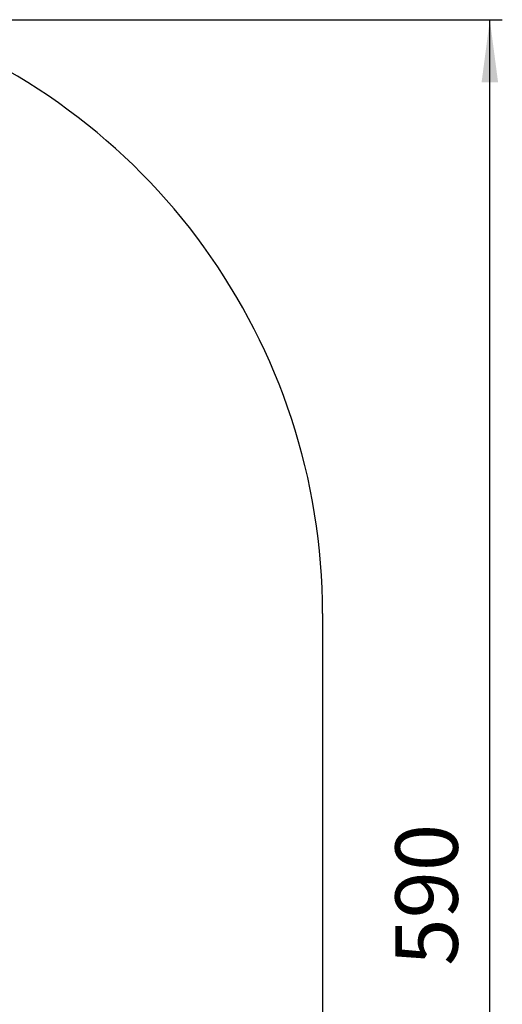
# Model space of a CAD drawing. Units: inches. Extents: x -502 to -105, y 63 to 395.
# Drawn here: x -183 to -105, y 231 to 388 of the extents above; entities that cross this region are included whole.
import ezdxf

# ---------------------------------------------------------------- set-up
doc = ezdxf.new("R2010")
doc.units = ezdxf.units.IN
doc.layers.add('1', color=7, linetype='Continuous')
doc.styles.add('CONVERTER_11', font='txt.shx', dxfattribs={"width": 0.9})
doc.dimstyles.new('ME10_DIM_11', dxfattribs={"dimtxt": 20, "dimasz": 20, "dimexe": 4, "dimexo": 0, "dimgap": 4, "dimtad": 1, "dimdsep": 46, "dimtxsty": 'CONVERTER_11', "dimsah": 1, "dimcen": 0.09, "dimclrd": 4, "dimclre": 4, "dimclrt": 1, "dimadec": 0, "dimazin": 0, "dimtfac": 1, "dimtdec": 4, "dimtix": 1, "dimtmove": 0, "dimatfit": 3, "dimfxl": 1, "dimtolj": 1, "dimtzin": 0, "dimarcsym": 0})

# ---------------------------------------------------------------- blocks, each defined once
blk = doc.blocks.new('Bitumen-40_50-2-fach-verschweißt__5', base_point=(-668, 187))
at = {"color": 7, "linetype": 'Continuous'}
blk.add_line((-268, 587), (-268, 377), dxfattribs=at)
blk.add_arc((-468, 587), 200, 0, 71.8051, dxfattribs=at)
blk = doc.blocks.new('Dichtmanschette-Bitumen-40-50-2f__6', base_point=(-668, 187))
blk.add_blockref('Bitumen-40_50-2-fach-verschweißt__5', (-668, 187))
blk = doc.blocks.new('WEB-Zeichnungen-HL800-40-50-2-fach__7', base_point=(-668, 187))
blk.add_blockref('Dichtmanschette-Bitumen-40-50-2f__6', (-668, 187))
blk = doc.blocks.new('*D18')
at = {"layer": '1', "color": 4, "linetype": 'Continuous'}
for p, q in [((-405.55, 777), (-210.44, 777)), ((-214.44, 187), (-214.44, 777)), ((-405.55, 187), (-210.44, 187))]:
    blk.add_line(p, q, dxfattribs=at)
at = {"layer": '1', "color": 4}
for points in [[(-211.8, 757), (-217.07, 757), (-214.44, 777)], [(-217.07, 207), (-211.8, 207), (-214.44, 187)]]:
    blk.add_solid(points, dxfattribs=at)
at = {"layer": '1', "color": 1, "insert": (-218.44, 474.22), "char_height": 20, "attachment_point": 7, "rotation": 90, "line_spacing_factor": 0.60024, "style": 'CONVERTER_11'}
blk.add_mtext('590', dxfattribs=at)
blk = doc.blocks.new('SA_Links1', base_point=(-468, 482))
blk.add_blockref('WEB-Zeichnungen-HL800-40-50-2-fach__7', (-668, 187))
at = {"layer": '1'}
dim = blk.add_linear_dim(base=(-214.437, 187), p1=(-405.55, 777), p2=(-405.55, 187), angle=90, dimstyle='ME10_DIM_11', dxfattribs=at)
dim.commit()
dim.dimension.update_dxf_attribs({"geometry": '*D18', "text_midpoint": (-228.437, 498.218), "text_rotation": 90})

msp = doc.modelspace()

# ---------------------------------------------------------------- block references
at = {"xscale": 0.5, "yscale": 0.5, "zscale": 0.5}
msp.add_blockref('SA_Links1', (-234, 241), dxfattribs=at)

doc.saveas('drawing.dxf')
